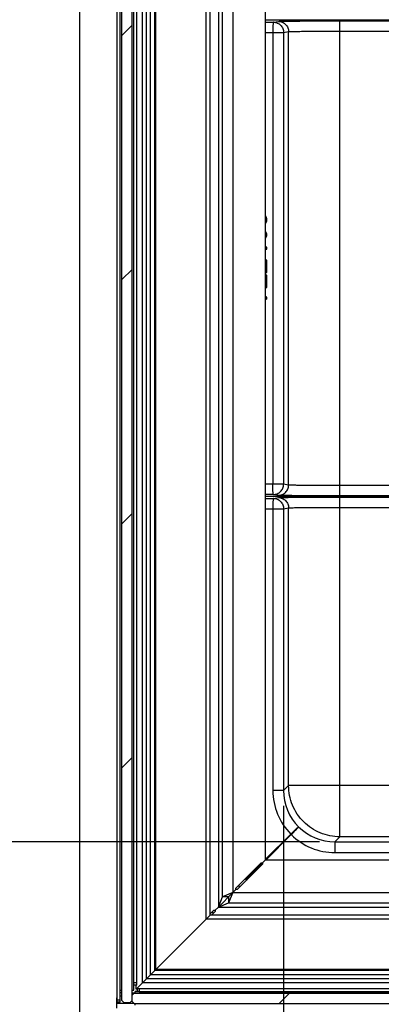
# Model space of a CAD drawing. Units: millimetres. Extents: x 0 to 841, y -24 to 594.
# Drawn here: x 431 to 466, y 48 to 144 of the extents above; entities that cross this region are included whole.
import ezdxf
from ezdxf.enums import TextEntityAlignment as Align

# ---------------------------------------------------------------- set-up
doc = ezdxf.new("R2010")
doc.units = ezdxf.units.MM
doc.header["$LTSCALE"] = 46.255
doc.layers.get('0').update_dxf_attribs({"linetype": 'CONTINUOUS'})
doc.layers.add('ZEICHNUNGSBEMASSUNGEN', color=7, linetype='CONTINUOUS')
doc.styles.get("Standard").update_dxf_attribs({"font": 'txt', "width": 0.7})
doc.dimstyles.new('DIMSTYLE_1', dxfattribs={"dimtxt": 3.5, "dimasz": 3.5, "dimexe": 1.5, "dimexo": 1.5, "dimgap": 0.875, "dimtad": 1, "dimdec": 1, "dimlfac": 5, "dimdsep": 46, "dimtxsty": 'STANDARD', "dimblk": '_FILLED', "dimblk1": '_FILLED', "dimblk2": '_FILLED', "dimcen": 0.09, "dimadec": 0, "dimazin": 0, "dimtp": 0.8, "dimtm": 0.8, "dimtfac": 1, "dimtdec": 1, "dimtofl": 0, "dimtmove": 0, "dimatfit": 3, "dimldrblk": '_FILLED', "dimfxl": 1, "dimtolj": 1, "dimarcsym": 0})
doc.dimstyles.new('DIMSTYLE_4', dxfattribs={"dimtxt": 3.5, "dimasz": 3.5, "dimexe": 1.5, "dimexo": 1.5, "dimgap": 0.875, "dimtad": 1, "dimdec": 0, "dimlfac": 5, "dimdsep": 46, "dimtxsty": 'STANDARD', "dimblk": '_FILLED', "dimblk1": '_FILLED', "dimblk2": '_FILLED', "dimcen": 0.09, "dimadec": 0, "dimazin": 0, "dimtp": 0.8, "dimtm": 0.8, "dimtfac": 1, "dimtdec": 0, "dimtofl": 0, "dimtmove": 0, "dimatfit": 3, "dimldrblk": '_FILLED', "dimfxl": 1, "dimtolj": 1, "dimarcsym": 0})
doc.dimstyles.new('DIMSTYLE_5', dxfattribs={"dimtxt": 3.5, "dimasz": 3.5, "dimexe": 1.5, "dimexo": 1.5, "dimgap": 0.875, "dimtad": 1, "dimdec": 0, "dimlfac": 5, "dimdsep": 46, "dimtxsty": 'STANDARD', "dimblk": '_FILLED', "dimblk1": '_FILLED', "dimblk2": '_FILLED', "dimcen": 0.09, "dimadec": 0, "dimazin": 0, "dimtp": 0.5, "dimtm": 0.5, "dimtfac": 1, "dimtdec": 0, "dimtofl": 0, "dimtmove": 0, "dimatfit": 3, "dimldrblk": '_FILLED', "dimfxl": 1, "dimtolj": 1, "dimarcsym": 0})

# ---------------------------------------------------------------- blocks, each defined once
blk = doc.blocks.new('_FILLED')
at = {"color": 0, "linetype": 'BYBLOCK'}
blk.add_solid([(0, 0), (-1, 0.125), (-1, -0.125)], dxfattribs=at)
blk = doc.blocks.new('*D13')
at = {"layer": 'ZEICHNUNGSBEMASSUNGEN', "color": 2, "linetype": 'CONTINUOUS'}
for p, q in [((435.104, 187.916), (415.742, 187.916)), ((417.242, 187.916), (417.242, 115.916)), ((417.242, 43.916), (417.242, 115.916)), ((435.404, 43.916), (415.742, 43.916))]:
    blk.add_line(p, q, dxfattribs=at)
at = {"layer": 'ZEICHNUNGSBEMASSUNGEN', "color": 2, "linetype": 'CONTINUOUS', "xscale": 3.5, "yscale": 3.5, "zscale": 3.5}
for p, rotation in [((417.242, 187.916), 90), ((417.242, 43.916), 270)]:
    blk.add_blockref('_FILLED', p, dxfattribs=dict(at, rotation=rotation))
at = {"layer": 'ZEICHNUNGSBEMASSUNGEN', "color": 2, "linetype": 'CONTINUOUS', "width": 0.785714}
blk.add_text('720', height=3.5, rotation=90, dxfattribs=at).set_placement((416.367, 115.916), align=Align.CENTER)
blk = doc.blocks.new('*D18')
at = {"layer": 'ZEICHNUNGSBEMASSUNGEN', "color": 2, "linetype": 'CONTINUOUS'}
for p, q in [((446.504, 208.716), (407.907, 208.716)), ((409.407, 208.716), (409.407, 126.316)), ((409.407, 43.916), (409.407, 126.316)), ((435.404, 43.916), (407.907, 43.916))]:
    blk.add_line(p, q, dxfattribs=at)
at = {"layer": 'ZEICHNUNGSBEMASSUNGEN', "color": 2, "linetype": 'CONTINUOUS', "xscale": 3.5, "yscale": 3.5, "zscale": 3.5}
for p, rotation in [((409.407, 208.716), 90), ((409.407, 43.916), 270)]:
    blk.add_blockref('_FILLED', p, dxfattribs=dict(at, rotation=rotation))
at = {"layer": 'ZEICHNUNGSBEMASSUNGEN', "color": 2, "linetype": 'CONTINUOUS', "width": 0.785714}
blk.add_text('824', height=3.5, rotation=90, dxfattribs=at).set_placement((408.532, 126.316), align=Align.CENTER)
blk = doc.blocks.new('*D19')
at = {"layer": 'ZEICHNUNGSBEMASSUNGEN', "color": 2, "linetype": 'CONTINUOUS'}
for p, q in [((459.849, 177.464), (424.488, 177.464)), ((425.988, 177.464), (425.988, 120.616)), ((425.988, 63.769), (425.988, 120.616)), ((459.849, 63.769), (424.488, 63.769))]:
    blk.add_line(p, q, dxfattribs=at)
at = {"layer": 'ZEICHNUNGSBEMASSUNGEN', "color": 2, "linetype": 'CONTINUOUS', "xscale": 3.5, "yscale": 3.5, "zscale": 3.5}
for p, rotation in [((425.988, 177.464), 90), ((425.988, 63.769), 270)]:
    blk.add_blockref('_FILLED', p, dxfattribs=dict(at, rotation=rotation))
at = {"layer": 'ZEICHNUNGSBEMASSUNGEN', "color": 2, "linetype": 'CONTINUOUS', "width": 0.761905}
blk.add_text('568', height=3.5, rotation=90, dxfattribs=at).set_placement((425.113, 120.616), align=Align.CENTER)
blk = doc.blocks.new('*D20')
at = {"layer": 'ZEICHNUNGSBEMASSUNGEN', "color": 2, "linetype": 'CONTINUOUS'}
for p, q in [((456.356, 67.262), (456.356, 24.515)), ((512.652, 67.262), (512.652, 24.515)), ((456.356, 26.015), (484.504, 26.015)), ((512.652, 26.015), (484.504, 26.015))]:
    blk.add_line(p, q, dxfattribs=at)
at = {"layer": 'ZEICHNUNGSBEMASSUNGEN', "color": 2, "linetype": 'CONTINUOUS', "xscale": 3.5, "yscale": 3.5, "zscale": 3.5, "rotation": 180}
blk.add_blockref('_FILLED', (456.356, 26.015), dxfattribs=at)
at = {"layer": 'ZEICHNUNGSBEMASSUNGEN', "color": 2, "linetype": 'CONTINUOUS', "xscale": 3.5, "yscale": 3.5, "zscale": 3.5}
blk.add_blockref('_FILLED', (512.652, 26.015), dxfattribs=at)
at = {"layer": 'ZEICHNUNGSBEMASSUNGEN', "color": 2, "linetype": 'CONTINUOUS', "width": 0.714286}
blk.add_text('281', height=3.5, dxfattribs=at).set_placement((484.504, 26.89), align=Align.CENTER)

msp = doc.modelspace()

# ---------------------------------------------------------------- linework, layer by layer
at = {"color": 7, "linetype": 'CONTINUOUS'}
for p, q in [((436.504, 44.316), (436.504, 187.916)), ((440.144, 48.156), (440.144, 182.816)), ((440.444, 48.156), (440.444, 182.816)), ((440.604, 48.316), (440.604, 182.716)), ((441.764, 49.316), (441.764, 182.916)), ((442.064, 49.816), (442.064, 182.916)), ((449.204, 56.616), (449.204, 181.516)), ((443.806, 51.218), (443.806, 177.216)), ((442.604, 50.016), (442.604, 176.2)), ((441.604, 48.216), (441.604, 175.316)), ((441.612, 48.824), (441.612, 168.471)), ((471.372, 143.816), (454.604, 143.816)), ((454.672, 124.65), (454.604, 124.761)), ((454.604, 124.005), (454.672, 124.116)), ((454.706, 124.483), (454.672, 124.65)), ((454.672, 124.116), (454.706, 124.283)), ((454.706, 124.283), (454.706, 124.483)), ((454.672, 123.15), (454.604, 123.261)), ((454.706, 122.983), (454.672, 123.15)), ((454.672, 122.683), (454.706, 122.85)), ((454.706, 122.85), (454.706, 122.983)), ((454.604, 122.572), (454.672, 122.683)), ((454.706, 121.716), (454.604, 121.716)), ((454.604, 121.516), (454.706, 121.516)), ((454.706, 121.516), (454.706, 121.716)), ((454.706, 120.45), (454.604, 120.45)), ((454.706, 119.25), (454.706, 120.45)), ((454.604, 119.25), (454.706, 119.25)), ((454.706, 118.983), (454.604, 118.983)), ((454.706, 117.783), (454.706, 118.983)), ((454.604, 117.783), (454.706, 117.783)), ((454.706, 116.85), (454.604, 116.898)), ((454.604, 116.702), (454.706, 116.655)), ((454.604, 116.698), (454.706, 116.65)), ((454.706, 116.65), (454.706, 116.85)), ((471.372, 97.416), (454.604, 97.416)), ((450.004, 57.416), (451.404, 58.816)), ((451.004, 58.416), (450.404, 58.416)), ((451.004, 58.416), (451.004, 57.816)), ((442.004, 49.416), (449.204, 56.616)), ((519.804, 56.616), (449.204, 56.616)), ((525.202, 51.218), (443.806, 51.218)), ((526.404, 50.016), (442.604, 50.016)), ((440.444, 49.316), (440.604, 49.316)), ((440.604, 49.056), (440.444, 49.056)), ((441.604, 48.824), (441.804, 49.024)), ((441.804, 49.016), (441.604, 48.816)), ((441.612, 49.316), (441.764, 49.316)), ((441.612, 49.056), (441.904, 49.056)), ((442.064, 49.816), (441.764, 49.816)), ((518.949, 49.024), (441.804, 49.024)), ((441.804, 49.016), (527.204, 49.016)), ((442.304, 49.176), (441.904, 49.176)), ((441.904, 49.024), (441.904, 49.176)), ((442.004, 49.416), (442.004, 49.816)), ((442.104, 49.416), (442.004, 49.416)), ((442.104, 49.476), (526.904, 49.476)), ((442.104, 49.476), (442.104, 49.176)), ((440.104, 47.556), (440.104, 48.556)), ((440.444, 48.156), (440.144, 48.156)), ((440.444, 48.756), (440.604, 48.756)), ((440.604, 48.316), (440.804, 48.116)), ((440.804, 48.116), (441.412, 48.116)), ((441.604, 48.316), (441.404, 48.116)), ((441.412, 48.116), (441.604, 48.308)), ((441.804, 48.016), (441.604, 48.216)), ((441.804, 48.016), (527.204, 48.016)), ((441.904, 47.856), (441.904, 48.016))]:
    msp.add_line(p, q, dxfattribs=at)
at = {"color": 9, "linetype": 'CONTINUOUS'}
for p, q in [((450.004, 183.116), (450.004, 57.416)), ((451.404, 177.616), (451.404, 58.816)), ((443.906, 51.318), (443.906, 177.316)), ((448.804, 56.216), (448.804, 177.316)), ((443.004, 50.416), (443.004, 175.316)), ((443.406, 50.818), (443.406, 175.316)), ((454.604, 143.625), (455.358, 143.625)), ((455.358, 143.625), (455.843, 143.706)), ((461.835, 143.755), (470.043, 143.755)), ((461.835, 97.478), (461.835, 143.755)), ((454.604, 142.625), (455.305, 142.625)), ((455.305, 142.625), (456.356, 142.625)), ((455.305, 142.625), (455.305, 98.608)), ((456.356, 142.625), (456.842, 142.706)), ((456.356, 142.625), (456.356, 98.608)), ((456.842, 98.527), (456.842, 142.706)), ((461.835, 142.755), (471.043, 142.755)), ((455.305, 98.608), (454.604, 98.608)), ((456.356, 98.608), (455.305, 98.608)), ((456.842, 98.527), (456.356, 98.608)), ((471.043, 98.478), (461.835, 98.478)), ((455.358, 97.608), (454.604, 97.608)), ((454.604, 97.225), (455.358, 97.225)), ((455.843, 97.527), (455.358, 97.608)), ((455.358, 97.225), (455.843, 97.306)), ((470.043, 97.478), (461.835, 97.478)), ((461.835, 97.355), (483.443, 97.355)), ((461.835, 64.254), (461.835, 97.355)), ((454.604, 96.225), (455.305, 96.225)), ((455.305, 96.225), (456.356, 96.225)), ((455.305, 96.225), (455.305, 68.762)), ((456.356, 96.225), (456.842, 96.306)), ((456.356, 96.225), (456.356, 68.762)), ((456.842, 69.247), (456.842, 96.306)), ((461.835, 96.355), (484.443, 96.355)), ((456.842, 69.247), (456.356, 68.762)), ((484.443, 69.247), (456.842, 69.247)), ((456.356, 68.762), (455.305, 68.762)), ((454.604, 62.069), (457.054, 64.519)), ((454.656, 62.016), (457.107, 64.467)), ((461.835, 64.254), (461.349, 63.769)), ((461.349, 63.769), (483.312, 63.769)), ((461.349, 63.769), (461.349, 62.718)), ((483.393, 64.254), (461.835, 64.254)), ((461.349, 62.718), (483.312, 62.718)), ((452.664, 60.128), (454.252, 61.716)), ((452.716, 60.076), (454.304, 61.664)), ((452.664, 60.128), (452.574, 60.128)), ((452.664, 60.218), (452.664, 60.128)), ((452.716, 60.076), (452.805, 60.076)), ((452.716, 60.076), (452.716, 59.987)), ((451.404, 58.816), (517.604, 58.816)), ((450.004, 57.416), (519.004, 57.416)), ((520.204, 56.216), (448.804, 56.216)), ((525.102, 51.318), (443.906, 51.318)), ((442.064, 50.016), (441.764, 50.016)), ((526.004, 50.416), (443.004, 50.416)), ((525.602, 50.818), (443.406, 50.818)), ((442.304, 49.476), (442.304, 49.176)), ((440.104, 48.056), (441.764, 48.056)), ((440.444, 48.356), (440.144, 48.356))]:
    msp.add_line(p, q, dxfattribs=at)
at = {"color": 3, "linetype": 'CONTINUOUS'}
for p, q in [((450.404, 58.416), (450.404, 178.716)), ((454.604, 62.016), (454.604, 177.716)), ((451.704, 59.258), (454.162, 61.716)), ((454.304, 61.575), (451.845, 59.116)), ((454.162, 61.716), (454.304, 61.716)), ((454.304, 61.716), (454.604, 62.016)), ((454.304, 61.716), (454.304, 61.575)), ((454.604, 62.016), (514.404, 62.016)), ((451.404, 58.816), (450.404, 58.416)), ((451.404, 58.816), (451.004, 57.816)), ((451.404, 58.816), (451.704, 59.116)), ((451.704, 59.116), (451.704, 59.258)), ((451.845, 59.116), (451.704, 59.116)), ((450.004, 57.416), (450.404, 58.416)), ((450.004, 57.416), (451.004, 57.816)), ((451.004, 57.816), (518.004, 57.816)), ((449.204, 56.758), (449.562, 57.116)), ((449.704, 56.975), (449.345, 56.616)), ((449.562, 57.116), (449.704, 57.116)), ((449.704, 57.116), (450.004, 57.416)), ((449.704, 57.116), (449.704, 56.975)), ((442.304, 49.176), (526.704, 49.176))]:
    msp.add_line(p, q, dxfattribs=at)
at = {"color": 2, "linetype": 'CONTINUOUS'}
for p, q in [((440.604, 142.329), (441.604, 143.329)), ((440.604, 118.542), (441.604, 119.542)), ((440.604, 94.755), (441.604, 95.755)), ((440.604, 70.968), (441.604, 71.968)), ((455.929, 48.016), (456.929, 49.016))]:
    msp.add_line(p, q, dxfattribs=at)
at = {"color": 9, "linetype": 'CONTINUOUS'}
for centre, radius, start, end in [((461.322, 68.761), 6.017, 179.98749, 224.82265), ((461.371, 68.758), 5.015, 179.94942, 224.78562), ((476.162, 83.574), 26.985, 224.92142, 225.07858), ((461.348, 68.734), 6.017, 225.17613, 270.01294), ((461.345, 68.784), 5.015, 225.21391, 270.05059), ((452.728, 60.141), 1.01, 219.31752, 230.68248), ((471.771, 79.183), 26.985, 224.92142, 225.07858)]:
    msp.add_arc(centre, radius, start, end, dxfattribs=at)
at = {"color": 7, "linetype": 'CONTINUOUS'}
for centre, radius, start, end in [((449.804, 57.216), 0.5, 213.46062, 236.53938), ((440.304, 48.556), 0.2, 143.19394, 180)]:
    msp.add_arc(centre, radius, start, end, dxfattribs=at)
at = {"color": 3, "linetype": 'CONTINUOUS'}
msp.add_arc((449.804, 57.216), 0.2, 210.01858, 239.98142, dxfattribs=at)
at = {"color": 9, "linetype": 'CONTINUOUS'}
for points, knots in [([(455.358, 143.625), (455.355, 143.624), (455.351, 143.616), (455.347, 143.602), (455.342, 143.577), (455.335, 143.527), (455.327, 143.443), (455.32, 143.32), (455.314, 143.171), (455.307, 142.936), (455.305, 142.752), (455.305, 142.625)], [0, 0, 0, 0, 0.00755, 0.023384, 0.048178, 0.081872, 0.174815, 0.298918, 0.449547, 0.621021, 1, 1, 1, 1]), ([(455.358, 143.625), (455.487, 143.625), (455.75, 143.573), (456.082, 143.35), (456.304, 143.018), (456.356, 142.755), (456.356, 142.625)], [0, 0, 0, 0, 0.249831, 0.499782, 0.749861, 1, 1, 1, 1]), ([(455.843, 143.706), (455.862, 143.709), (455.918, 143.712), (456.027, 143.717), (456.189, 143.721), (456.505, 143.728), (457.016, 143.735), (457.754, 143.742), (458.639, 143.748), (459.638, 143.752), (460.716, 143.755), (461.457, 143.755), (461.835, 143.755)], [0, 0, 0, 0, 0.009501, 0.027897, 0.055035, 0.090673, 0.186099, 0.310755, 0.460164, 0.628963, 0.811089, 1, 1, 1, 1]), ([(455.843, 143.706), (455.973, 143.706), (456.236, 143.653), (456.567, 143.431), (456.79, 143.099), (456.842, 142.836), (456.842, 142.706)], [0, 0, 0, 0, 0.249831, 0.499782, 0.749861, 1, 1, 1, 1]), ([(456.842, 142.706), (456.857, 142.709), (456.904, 142.712), (456.995, 142.717), (457.13, 142.721), (457.394, 142.728), (457.819, 142.735), (458.434, 142.742), (459.171, 142.748), (460.004, 142.752), (460.903, 142.755), (461.52, 142.755), (461.835, 142.755)], [0, 0, 0, 0, 0.009516, 0.027919, 0.05506, 0.0907, 0.186127, 0.310779, 0.460183, 0.628976, 0.811095, 1, 1, 1, 1]), ([(455.358, 97.608), (455.355, 97.609), (455.351, 97.617), (455.347, 97.631), (455.342, 97.656), (455.335, 97.706), (455.327, 97.79), (455.32, 97.913), (455.314, 98.062), (455.307, 98.297), (455.305, 98.481), (455.305, 98.608)], [0, 0, 0, 0, 0.00755, 0.023384, 0.048178, 0.081872, 0.174815, 0.298918, 0.449547, 0.621021, 1, 1, 1, 1]), ([(455.358, 97.608), (455.487, 97.608), (455.75, 97.66), (456.082, 97.883), (456.304, 98.215), (456.356, 98.478), (456.356, 98.608)], [0, 0, 0, 0, 0.249831, 0.499782, 0.749861, 1, 1, 1, 1]), ([(455.843, 97.527), (455.973, 97.527), (456.236, 97.579), (456.567, 97.802), (456.79, 98.134), (456.842, 98.397), (456.842, 98.527)], [0, 0, 0, 0, 0.249831, 0.499782, 0.749861, 1, 1, 1, 1]), ([(461.835, 98.478), (461.52, 98.478), (460.903, 98.478), (460.004, 98.481), (459.171, 98.485), (458.434, 98.491), (457.819, 98.498), (457.394, 98.505), (457.13, 98.512), (456.995, 98.516), (456.904, 98.521), (456.857, 98.524), (456.842, 98.527)], [0, 0, 0, 0, 0.188904, 0.371024, 0.539816, 0.689221, 0.813873, 0.9093, 0.94494, 0.972081, 0.990484, 1, 1, 1, 1]), ([(455.358, 97.225), (455.355, 97.224), (455.351, 97.216), (455.347, 97.202), (455.342, 97.177), (455.335, 97.127), (455.327, 97.043), (455.32, 96.92), (455.314, 96.771), (455.307, 96.536), (455.305, 96.352), (455.305, 96.225)], [0, 0, 0, 0, 0.00755, 0.023384, 0.048178, 0.081872, 0.174815, 0.298918, 0.449547, 0.621021, 1, 1, 1, 1]), ([(455.358, 97.225), (455.487, 97.225), (455.75, 97.173), (456.082, 96.95), (456.304, 96.618), (456.356, 96.355), (456.356, 96.225)], [0, 0, 0, 0, 0.249831, 0.499782, 0.749861, 1, 1, 1, 1]), ([(461.835, 97.478), (461.457, 97.478), (460.716, 97.478), (459.638, 97.481), (458.639, 97.485), (457.754, 97.491), (457.016, 97.498), (456.505, 97.505), (456.189, 97.512), (456.027, 97.516), (455.918, 97.521), (455.862, 97.524), (455.843, 97.527)], [0, 0, 0, 0, 0.188911, 0.371037, 0.539835, 0.689245, 0.8139, 0.909327, 0.944965, 0.972103, 0.990499, 1, 1, 1, 1]), ([(455.843, 97.306), (455.862, 97.309), (455.918, 97.312), (456.027, 97.317), (456.189, 97.321), (456.505, 97.328), (457.016, 97.335), (457.754, 97.342), (458.639, 97.348), (459.638, 97.352), (460.716, 97.355), (461.457, 97.355), (461.835, 97.355)], [0, 0, 0, 0, 0.009501, 0.027897, 0.055035, 0.090673, 0.186099, 0.310755, 0.460164, 0.628963, 0.811089, 1, 1, 1, 1]), ([(455.843, 97.306), (455.973, 97.306), (456.236, 97.253), (456.567, 97.031), (456.79, 96.699), (456.842, 96.436), (456.842, 96.306)], [0, 0, 0, 0, 0.249831, 0.499782, 0.749861, 1, 1, 1, 1]), ([(456.842, 96.306), (456.857, 96.309), (456.904, 96.312), (456.995, 96.317), (457.13, 96.321), (457.394, 96.328), (457.819, 96.335), (458.434, 96.342), (459.171, 96.348), (460.004, 96.352), (460.903, 96.355), (461.52, 96.355), (461.835, 96.355)], [0, 0, 0, 0, 0.009516, 0.027919, 0.05506, 0.0907, 0.186127, 0.310779, 0.460183, 0.628976, 0.811095, 1, 1, 1, 1]), ([(461.835, 64.254), (461.186, 64.256), (459.875, 64.519), (458.218, 65.631), (457.106, 67.288), (456.843, 68.599), (456.842, 69.247)], [0, 0, 0, 0, 0.249908, 0.5, 0.750092, 1, 1, 1, 1]), ([(457.812, 65.225), (457.801, 65.221), (457.775, 65.199), (457.723, 65.157), (457.648, 65.09), (457.554, 65.004), (457.443, 64.899), (457.274, 64.737), (457.143, 64.608), (457.054, 64.519)], [0, 0, 0, 0, 0.031967, 0.097669, 0.194978, 0.320398, 0.469363, 0.636433, 1, 1, 1, 1]), ([(457.107, 64.467), (457.196, 64.556), (457.324, 64.686), (457.486, 64.856), (457.591, 64.967), (457.678, 65.061), (457.745, 65.135), (457.786, 65.187), (457.808, 65.214), (457.812, 65.225)], [0, 0, 0, 0, 0.363566, 0.530636, 0.679601, 0.805021, 0.90233, 0.968031, 1, 1, 1, 1])]:
    msp.add_open_spline(points, degree=3, knots=knots, dxfattribs=at)

# ---------------------------------------------------------------- dimensions: what is measured, and where the dimension line sits
at = {"layer": 'ZEICHNUNGSBEMASSUNGEN', "color": 2, "linetype": 'CONTINUOUS'}
for base, p1, p2, dimstyle, picture, middle in [((409.407, 208.716), (436.904, 43.916), (448.004, 208.716), 'DIMSTYLE_1', '*D18', (409.407, 125.816)), ((417.242, 187.916), (436.904, 43.916), (436.604, 187.916), 'DIMSTYLE_1', '*D13', (417.242, 115.416)), ((425.988, 177.464), (461.349, 63.769), (461.349, 177.464), 'DIMSTYLE_4', '*D19', (425.988, 120.116))]:
    dim = msp.add_linear_dim(base=base, p1=p1, p2=p2, angle=90, dimstyle=dimstyle, dxfattribs=at)
    dim.commit()
    dim.dimension.update_dxf_attribs({"geometry": picture, "text_midpoint": middle, "dimtype": 160})
dim = msp.add_linear_dim(base=(512.652, 26.015), p1=(456.356, 68.762), p2=(512.652, 68.762), dimstyle='DIMSTYLE_5', dxfattribs=at)
dim.commit()
dim.dimension.update_dxf_attribs({"geometry": '*D20', "text_midpoint": (484.004, 26.015), "dimtype": 160})

doc.saveas('drawing.dxf')
